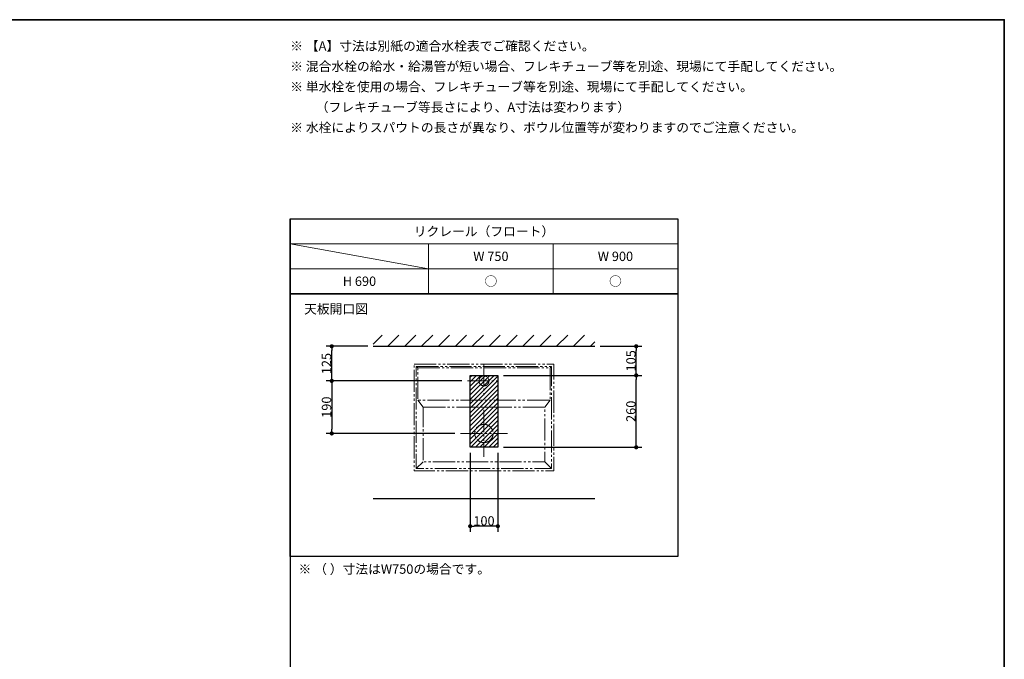
# Model space of a CAD drawing. Units: millimetres. Extents: x -4275 to 7850, y -3045 to 3045.
# Drawn here: x 442 to 4000, y 459 to 2770 of the extents above; entities that cross this region are included whole.
import ezdxf

# ---------------------------------------------------------------- set-up
doc = ezdxf.new("R2010")
doc.units = ezdxf.units.MM
doc.header["$LTSCALE"] = 20
doc.header["$PDMODE"] = 1
doc.header["$PDSIZE"] = -2
doc.linetypes.add('ラインタイプ-5', pattern=[6, 4, -0.4, 0.4, -0.4, 0.4, -0.4])
for name, color, linetype, lineweight in [('1図面枠', 7, 'Continuous', 15), ('2寸法-1', 7, 'Continuous', 15), ('3一般', 7, 'Continuous', 15)]:
    doc.layers.add(name, color=color, linetype=linetype, lineweight=lineweight)
doc.styles.add('MS PGothic', font='txt', dxfattribs={"bigfont": 'MS PGothic'})
doc.styles.get("Standard").update_dxf_attribs({"font": 'txt', "bigfont": 'BIGFONT.SHX'})
doc.dimstyles.new('SANWA-1', dxfattribs={"dimtxt": 33.826244, "dimasz": 15.006836, "dimexe": 20, "dimexo": 20, "dimgap": 2, "dimtad": 1, "dimdec": 8, "dimdsep": 46, "dimtxsty": 'MS PGothic', "dimblk": 'DOT', "dimblk1": 'DOT', "dimblk2": 'DOT', "dimcen": 0, "dimazin": 0, "dimtfac": 0.8, "dimtdec": 8, "dimtix": 1, "dimtmove": 0, "dimatfit": 0, "dimldrblk": 'DOT', "dimfxl": 1, "dimfrac": 2, "dimtolj": 1, "dimarcsym": 0})

# ---------------------------------------------------------------- blocks, each defined once
blk = doc.blocks.new('グループ-2')
at = {"layer": '1図面枠', "color": 7, "linetype": 'Continuous', "lineweight": 35, "flags": 128}
blk.add_lwpolyline([(-4000, 2770), (4000, 2770), (4000, -2770), (-4000, -2770)], close=True, dxfattribs=at)
blk = doc.blocks.new('図面枠')
at = {"layer": '1図面枠', "color": 7}
blk.add_blockref('グループ-2', (0, 0), dxfattribs=at)
blk = doc.blocks.new('グループ-4')
at = {"layer": '1図面枠', "color": 7, "linetype": 'Continuous', "lineweight": 30}
blk.add_line((1420, 2050), (1420, -2430), dxfattribs=at)
at = {"layer": '1図面枠', "color": 7, "linetype": 'Continuous', "lineweight": 15}
for p, q in [((2820, 1960), (1420, 1960)), ((1420, 1960), (1920, 1870)), ((1920, 1780), (1920, 1960)), ((2370, 1780), (2370, 1960)), ((1420, 1870), (2820, 1870))]:
    blk.add_line(p, q, dxfattribs=at)
at = {"layer": '1図面枠', "color": 7, "linetype": 'Continuous', "lineweight": 30, "flags": 128}
for points in [[(1420, 2050), (2820, 2050), (2820, 1780), (1420, 1780)], [(1420, 1780), (2820, 1780), (2820, 830), (1420, 830)]]:
    blk.add_lwpolyline(points, close=True, dxfattribs=at)
blk = doc.blocks.new('_Dot')
at = {"color": 0, "linetype": 'ByBlock', "lineweight": -2}
blk.add_line((-0.5, 0), (-1, 0), dxfattribs=at)
at = {"color": 0, "linetype": 'ByBlock', "const_width": 0.5}
blk.add_lwpolyline([(-0.25, 0, 1), (0.25, 0, 1)], format="xyb", close=True, dxfattribs=at)
blk = doc.blocks.new('*D134')
at = {"layer": '2寸法-1', "color": 0, "linetype": 'Continuous', "lineweight": -2}
for p, q in [((1700, 1590), (1550, 1590)), ((1570, 1480), (1570, 1575)), ((2040, 1465), (1550, 1465))]:
    blk.add_line(p, q, dxfattribs=at)
at = {"layer": 'Defpoints', "color": 0}
for p in [(1570, 1590), (1720, 1590), (2060, 1465)]:
    blk.add_point(p, dxfattribs=at)
at = {"layer": '2寸法-1', "color": 0, "lineweight": -2, "xscale": 15.0068359375, "yscale": 15.0068359375, "zscale": 15.0068359375}
for p, rotation in [((1570, 1590), 90), ((1570, 1465), 270)]:
    blk.add_blockref('_Dot', p, dxfattribs=dict(at, rotation=rotation))
at = {"layer": '2寸法-1', "color": 0, "lineweight": 15, "insert": (1551, 1527.5), "char_height": 33.83, "attachment_point": 5, "rotation": 90, "style": 'MS PGothic'}
blk.add_mtext('\\A1;125', dxfattribs=at)
blk = doc.blocks.new('*D135')
at = {"layer": '2寸法-1', "color": 0, "linetype": 'Continuous', "lineweight": -2}
for p, q in [((2040, 1465), (1550, 1465)), ((1570, 1450), (1570, 1290)), ((2015, 1275), (1550, 1275))]:
    blk.add_line(p, q, dxfattribs=at)
at = {"layer": 'Defpoints', "color": 0}
for p in [(2060, 1465), (1570, 1275), (2035, 1275)]:
    blk.add_point(p, dxfattribs=at)
at = {"layer": '2寸法-1', "color": 0, "lineweight": -2, "xscale": 15.0068359375, "yscale": 15.0068359375, "zscale": 15.0068359375}
for p, rotation in [((1570, 1465), 90), ((1570, 1275), 270)]:
    blk.add_blockref('_Dot', p, dxfattribs=dict(at, rotation=rotation))
at = {"layer": '2寸法-1', "color": 0, "lineweight": 15, "insert": (1551, 1370), "char_height": 33.83, "attachment_point": 5, "rotation": 90, "style": 'MS PGothic'}
blk.add_mtext('\\A1;190', dxfattribs=at)
blk = doc.blocks.new('*D136')
at = {"layer": '2寸法-1', "color": 0, "linetype": 'Continuous', "lineweight": -2}
for p, q in [((2540, 1590), (2690, 1590)), ((2670, 1500), (2670, 1575)), ((2190, 1485), (2690, 1485))]:
    blk.add_line(p, q, dxfattribs=at)
at = {"layer": 'Defpoints', "color": 0}
for p in [(2520, 1590), (2670, 1590), (2170, 1485)]:
    blk.add_point(p, dxfattribs=at)
at = {"layer": '2寸法-1', "color": 0, "lineweight": -2, "xscale": 15.0068359375, "yscale": 15.0068359375, "zscale": 15.0068359375}
for p, rotation in [((2670, 1590), 90), ((2670, 1485), 270)]:
    blk.add_blockref('_Dot', p, dxfattribs=dict(at, rotation=rotation))
at = {"layer": '2寸法-1', "color": 0, "lineweight": 15, "insert": (2651, 1537.5), "char_height": 33.83, "attachment_point": 5, "rotation": 90, "style": 'MS PGothic'}
blk.add_mtext('\\A1;105', dxfattribs=at)
blk = doc.blocks.new('*D137')
at = {"layer": '2寸法-1', "color": 0, "linetype": 'Continuous', "lineweight": -2}
for p, q in [((2190, 1485), (2690, 1485)), ((2670, 1240), (2670, 1470)), ((2190, 1225), (2690, 1225))]:
    blk.add_line(p, q, dxfattribs=at)
at = {"layer": 'Defpoints', "color": 0}
for p in [(2170, 1485), (2670, 1485), (2170, 1225)]:
    blk.add_point(p, dxfattribs=at)
at = {"layer": '2寸法-1', "color": 0, "lineweight": -2, "xscale": 15.0068359375, "yscale": 15.0068359375, "zscale": 15.0068359375}
for p, rotation in [((2670, 1485), 90), ((2670, 1225), 270)]:
    blk.add_blockref('_Dot', p, dxfattribs=dict(at, rotation=rotation))
at = {"layer": '2寸法-1', "color": 0, "lineweight": 15, "insert": (2651, 1355), "char_height": 33.83, "attachment_point": 5, "rotation": 90, "style": 'MS PGothic'}
blk.add_mtext('\\A1;260', dxfattribs=at)
blk = doc.blocks.new('*D138')
at = {"layer": '2寸法-1', "color": 0, "linetype": 'Continuous', "lineweight": -2}
for p, q in [((2070, 1205), (2070, 920)), ((2170, 1205), (2170, 920)), ((2155, 940), (2085, 940))]:
    blk.add_line(p, q, dxfattribs=at)
at = {"layer": 'Defpoints', "color": 0}
for p in [(2070, 1225), (2170, 1225), (2070, 940)]:
    blk.add_point(p, dxfattribs=at)
at = {"layer": '2寸法-1', "color": 0, "lineweight": -2, "xscale": 15.0068359375, "yscale": 15.0068359375, "zscale": 15.0068359375, "rotation": 180}
blk.add_blockref('_Dot', (2070, 940), dxfattribs=at)
at = {"layer": '2寸法-1', "color": 0, "lineweight": -2, "xscale": 15.0068359375, "yscale": 15.0068359375, "zscale": 15.0068359375}
blk.add_blockref('_Dot', (2170, 940), dxfattribs=at)
at = {"layer": '2寸法-1', "color": 0, "lineweight": 15, "insert": (2120, 959), "char_height": 33.83, "attachment_point": 5, "style": 'MS PGothic'}
blk.add_mtext('\\A1;100', dxfattribs=at)

msp = doc.modelspace()

# ---------------------------------------------------------------- hatches: boundary and pattern name
at = {"layer": '3一般', "linetype": 'Continuous', "lineweight": 15}
h = msp.add_hatch(dxfattribs=at)
h.set_pattern_fill('斜線1', style=0, pattern_type=2)
h.set_pattern_definition([(45, (0, 0), (60.96, 0), [])])
h.paths.add_polyline_path([(1720, 1630), (2520, 1630), (2520, 1590), (1720, 1590)])
h = msp.add_hatch(dxfattribs=at)
h.set_pattern_fill('斜線3', style=0, pattern_type=2)
h.set_pattern_definition([(45, (0, 0), (16, 0), [])])
h.paths.add_polyline_path([(2070, 1485), (2170, 1485), (2170, 1225), (2070, 1225)])

# ---------------------------------------------------------------- linework, layer by layer
at = {"layer": '3一般', "color": 7, "linetype": 'Continuous', "lineweight": 30}
for p, q in [((1720, 1590), (2520, 1590)), ((1720, 1040), (2520, 1040))]:
    msp.add_line(p, q, dxfattribs=at)
at = {"layer": '3一般', "color": 7, "linetype": 'ラインタイプ-5', "lineweight": 15}
for p, q in [((1880.5, 1512), (1875.5, 1517)), ((2120, 1525), (2120, 1405)), ((2359.5, 1512), (2364.5, 1517)), ((2060, 1465), (2180, 1465)), ((1880.5, 1395), (1900.5, 1370)), ((2359.5, 1395), (2339.5, 1370)), ((2120, 1360), (2120, 1190)), ((2035, 1275), (2205, 1275)), ((1900.5, 1173), (1875.5, 1148)), ((2339.5, 1173), (2364.5, 1148))]:
    msp.add_line(p, q, dxfattribs=at)
at = {"layer": '3一般', "color": 7, "linetype": 'ラインタイプ-5', "lineweight": 15, "flags": 128}
for points in [[(1867.5, 1525), (2372.5, 1525), (2372.5, 1140), (1867.5, 1140)], [(1875.5, 1517), (2364.5, 1517), (2364.5, 1148), (1875.5, 1148)], [(1880.5, 1512), (2359.5, 1512), (2359.5, 1395), (1880.5, 1395)], [(1900.5, 1370), (2339.5, 1370), (2339.5, 1173), (1900.5, 1173)]]:
    msp.add_lwpolyline(points, close=True, dxfattribs=at)
at = {"layer": '3一般', "color": 7, "linetype": 'Continuous', "lineweight": 30, "flags": 128}
msp.add_lwpolyline([(2070, 1485), (2170, 1485), (2170, 1225), (2070, 1225)], close=True, dxfattribs=at)
at = {"layer": '3一般', "color": 7, "linetype": 'ラインタイプ-5', "lineweight": 15}
for centre, major_axis in [((2120, 1465), (18, 0)), ((2120, 1275), (33, 0))]:
    msp.add_ellipse(centre, major_axis=major_axis, ratio=1, dxfattribs=at)

# ---------------------------------------------------------------- block references
at = {"layer": '1図面枠', "color": 7}
for name in ['図面枠', 'グループ-4']:
    msp.add_blockref(name, (0, 0), dxfattribs=at)

# ---------------------------------------------------------------- texts
at = {"layer": '1図面枠', "color": 7, "char_height": 33.826244213}
for s, insert, attachment_point, line_spacing_factor in [('{\\fMS PGothic|b0|i0|c128|p0;※ 【A】寸法は別紙の適合水栓表でご確認ください。\\P\\fMS PGothic|b0|i0|c128|p0;※ 混合水栓の給水・給湯管が短い場合、フレキチューブ等を別途、現場にて手配してください。\\P※ 単水栓を使用の場合、フレキチューブ等を別途、現場にて手配してください。\\P\u3000\u3000（フレキチューブ等長さにより、A寸法は変わります）\\P\\fMS PGothic|b0|i0|c128|p0;※ 水栓によりスパウトの長さが異なり、ボウル位置等が変わりますのでご注意ください。}', (1420, 2691.84568866), 1, 1.306152), ('{\\fMS PGothic|b0|i0|c128|p0;リクレール（フロート）}', (2120, 2005), 5, 0.870768), ('{\\fMS PGothic|b0|i0|c128|p0;W 750}', (2145, 1915), 5, 0.870768), ('{\\fMS PGothic|b0|i0|c128|p0;W 900}', (2595, 1915), 5, 0.870768), ('{\\fMS PGothic|b0|i0|c128|p0;H 690}', (1670, 1825), 5, 0.870768), ('{\\fMS PGothic|b0|i0|c128|p0;○}', (2145, 1825), 5, 0.870768), ('{\\fMS PGothic|b0|i0|c128|p0;○}', (2595, 1825), 5, 0.870768), ('{\\fMS PGothic|b0|i0|c128|p0;天板開口\\fMS PGothic|b0|i0|c128|p0;図}', (1470, 1741.84568866), 1, 0.870768), ('{\\fMS PGothic|b0|i0|c128|p0;※ （ ）寸法はW750の場合です。}', (1450, 801.84568866), 1, 1.130868)]:
    msp.add_mtext(s, dxfattribs=dict(at, insert=insert, attachment_point=attachment_point, line_spacing_factor=line_spacing_factor))

# ---------------------------------------------------------------- dimensions: what is measured, and where the dimension line sits
at = {"layer": '2寸法-1', "color": 7, "linetype": 'Continuous', "lineweight": 15}
for base, p1, p2, picture, middle in [((1570, 1590), (2060, 1465), (1720, 1590), '*D134', (1550.99078061, 1527.5)), ((2670, 1590), (2170, 1485), (2520, 1590), '*D136', (2650.99078061, 1537.5)), ((1570, 1275), (2060, 1465), (2035, 1275), '*D135', (1550.99078061, 1370)), ((2670, 1485), (2170, 1225), (2170, 1485), '*D137', (2650.99078061, 1355))]:
    dim = msp.add_linear_dim(base=base, p1=p1, p2=p2, angle=270, dimstyle='SANWA-1', override={"dimgap": 2, "dimdec": 1, "dimpost": '<>', "dimtxsty": 'MS PGothic', "dimtmove": 2}, dxfattribs=at)
    dim.commit()
    dim.dimension.update_dxf_attribs({"geometry": picture, "text_midpoint": middle})
dim = msp.add_linear_dim(base=(2070, 940), p1=(2170, 1225), p2=(2070, 1225), dimstyle='SANWA-1', override={"dimgap": 2, "dimdec": 1, "dimpost": '<>', "dimtxsty": 'MS PGothic', "dimtmove": 2}, dxfattribs=at)
dim.commit()
dim.dimension.update_dxf_attribs({"geometry": '*D138', "text_midpoint": (2120, 959.00921939)})

doc.saveas('drawing.dxf')
